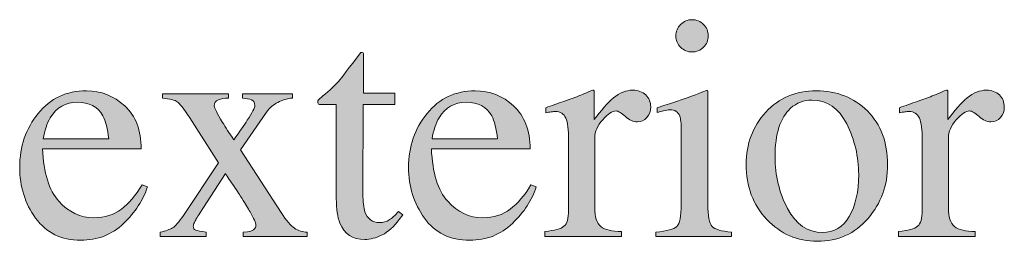
# Model space of a CAD drawing. Units: inches. Extents: x 0 to 11, y -8.5 to 0.
# Drawn here: x 8.8 to 9.1, y -2 to -1.9 of the extents above; entities that cross this region are included whole.
import ezdxf

# ---------------------------------------------------------------- set-up
doc = ezdxf.new("R2010")
doc.units = ezdxf.units.IN
doc.header["$MEASUREMENT"] = 0
doc.layers.add('Layer 1', color=7, linetype='Continuous')

# ---------------------------------------------------------------- blocks, each defined once
blk = doc.blocks.new('block 387')
at = {"layer": 'Layer 1', "true_color": 0xffffff}
h = blk.add_hatch(color=7, dxfattribs=at)
h.dxf.hatch_style = 2
edge = h.paths.add_edge_path()
edge.add_spline(control_points=[(9.00096, -2.02094), (9.00532, -2.02053), (9.00806, -2.01979), (9.00921, -2.01872), (9.01034, -2.01763), (9.01092, -2.01472), (9.01092, -2.00996), (9.01092, -2.00996), (9.01092, -1.98085), (9.01092, -1.98085), (9.01092, -1.9782), (9.01073, -1.97637), (9.01036, -1.97534), (9.00975, -1.97369), (9.00848, -1.97285), (9.00652, -1.97285), (9.00606, -1.97285), (9.00563, -1.97289), (9.00521, -1.97297), (9.00477, -1.97305), (9.00354, -1.97338), (9.00151, -1.97394), (9.00151, -1.97394), (9.00151, -1.97206), (9.00151, -1.97206), (9.00151, -1.97206), (9.00414, -1.97119), (9.00414, -1.97119), (9.01126, -1.96889), (9.01622, -1.96714), (9.01903, -1.96596), (9.02017, -1.96547), (9.0209, -1.96522), (9.02123, -1.96522), (9.02131, -1.96551), (9.02135, -1.96581), (9.02135, -1.96613), (9.02135, -1.96613), (9.02135, -2.00996), (9.02135, -2.00996), (9.02135, -2.01459), (9.0219, -2.01751), (9.02303, -2.01869), (9.02414, -2.01987), (9.02668, -2.02062), (9.03063, -2.02094), (9.03063, -2.02094), (9.03063, -2.02265), (9.03063, -2.02265), (9.03063, -2.02265), (9.00096, -2.02265), (9.00096, -2.02265), (9.00096, -2.02265), (9.00096, -2.02094), (9.00096, -2.02094)], knot_values=[0, 0, 0, 0, 1, 1, 1, 2, 2, 2, 3, 3, 3, 4, 4, 4, 5, 5, 5, 6, 6, 6, 7, 7, 7, 8, 8, 8, 9, 9, 9, 10, 10, 10, 11, 11, 11, 12, 12, 12, 13, 13, 13, 14, 14, 14, 15, 15, 15, 16, 16, 16, 17, 17, 17, 18, 18, 18, 18], degree=3, periodic=1)
edge = h.paths.add_edge_path()
edge.add_spline(control_points=[(9.01067, -1.93933), (9.0119, -1.93807), (9.01339, -1.93745), (9.01518, -1.93745), (9.01693, -1.93745), (9.01843, -1.93807), (9.01967, -1.9393), (9.02091, -1.94054), (9.02153, -1.94204), (9.02153, -1.94382), (9.02153, -1.94557), (9.02091, -1.94705), (9.01967, -1.94828), (9.01843, -1.94953), (9.01693, -1.95014), (9.01518, -1.95014), (9.01339, -1.95014), (9.0119, -1.94953), (9.01067, -1.94828), (9.00945, -1.94705), (9.00883, -1.94557), (9.00883, -1.94382), (9.00883, -1.94208), (9.00945, -1.94058), (9.01067, -1.93933)], knot_values=[0, 0, 0, 0, 1, 1, 1, 2, 2, 2, 3, 3, 3, 4, 4, 4, 5, 5, 5, 6, 6, 6, 7, 7, 7, 8, 8, 8, 8], degree=3, periodic=1)
h = blk.add_hatch(color=7, dxfattribs=at)
h.dxf.hatch_style = 2
edge = h.paths.add_edge_path()
edge.add_spline(control_points=[(8.89848, -1.96638), (8.89848, -1.96638), (8.89848, -1.97077), (8.89848, -1.97077), (8.89848, -1.97077), (8.88603, -1.97077), (8.88603, -1.97077), (8.88603, -1.97077), (8.88592, -2.00593), (8.88592, -2.00593), (8.88592, -2.00902), (8.88618, -2.01137), (8.88671, -2.01294), (8.88768, -2.01576), (8.88959, -2.01716), (8.89244, -2.01716), (8.89391, -2.01716), (8.89518, -2.01682), (8.89625, -2.01611), (8.89734, -2.01544), (8.89856, -2.01434), (8.89994, -2.01283), (8.89994, -2.01283), (8.90154, -2.01416), (8.90154, -2.01416), (8.90154, -2.01416), (8.90019, -2.016), (8.90019, -2.016), (8.89807, -2.01885), (8.89583, -2.02086), (8.89349, -2.02204), (8.89111, -2.02322), (8.88885, -2.02382), (8.88665, -2.02382), (8.88184, -2.02382), (8.87859, -2.02167), (8.87689, -2.0174), (8.87594, -2.01508), (8.87547, -2.01187), (8.87547, -2.00776), (8.87547, -2.00776), (8.87547, -1.97077), (8.87547, -1.97077), (8.87547, -1.97077), (8.86883, -1.97077), (8.86883, -1.97077), (8.86861, -1.97065), (8.86846, -1.97053), (8.86837, -1.9704), (8.86826, -1.97028), (8.8682, -1.97012), (8.8682, -1.96992), (8.8682, -1.96951), (8.8683, -1.9692), (8.86849, -1.96897), (8.86867, -1.96875), (8.86925, -1.96823), (8.87023, -1.96742), (8.87303, -1.96509), (8.87505, -1.96322), (8.8763, -1.96176), (8.87754, -1.96033), (8.88045, -1.95652), (8.88505, -1.95033), (8.88558, -1.95033), (8.8859, -1.95037), (8.886, -1.95044), (8.88611, -1.95053), (8.88616, -1.95083), (8.88616, -1.95136), (8.88616, -1.95136), (8.88616, -1.96638), (8.88616, -1.96638), (8.88616, -1.96638), (8.89848, -1.96638), (8.89848, -1.96638)], knot_values=[0, 0, 0, 0, 1, 1, 1, 2, 2, 2, 3, 3, 3, 4, 4, 4, 5, 5, 5, 6, 6, 6, 7, 7, 7, 8, 8, 8, 9, 9, 9, 10, 10, 10, 11, 11, 11, 12, 12, 12, 13, 13, 13, 14, 14, 14, 15, 15, 15, 16, 16, 16, 17, 17, 17, 18, 18, 18, 19, 19, 19, 20, 20, 20, 21, 21, 21, 22, 22, 22, 23, 23, 23, 24, 24, 24, 25, 25, 25, 25], degree=3, periodic=1)
h = blk.add_hatch(color=7, dxfattribs=at)
h.dxf.hatch_style = 2
edge = h.paths.add_edge_path()
edge.add_spline(control_points=[(8.79241, -1.97135), (8.79673, -1.97531), (8.79888, -1.98094), (8.79888, -1.98823), (8.79888, -1.98823), (8.76013, -1.98823), (8.76013, -1.98823), (8.76053, -1.99764), (8.76267, -2.0045), (8.76653, -2.00882), (8.7704, -2.01312), (8.77497, -2.01527), (8.78026, -2.01527), (8.78455, -2.01527), (8.78814, -2.01415), (8.79107, -2.01192), (8.794, -2.00968), (8.7967, -2.00651), (8.79919, -2.00241), (8.79919, -2.00241), (8.80132, -2.00315), (8.80132, -2.00315), (8.79966, -2.00833), (8.79654, -2.01312), (8.79195, -2.01751), (8.78738, -2.02192), (8.78177, -2.02412), (8.77513, -2.02412), (8.76748, -2.02412), (8.76158, -2.02123), (8.75741, -2.01545), (8.75324, -2.00967), (8.75115, -2.00302), (8.75115, -1.9955), (8.75115, -1.9873), (8.75357, -1.98025), (8.75842, -1.97431), (8.76325, -1.96837), (8.76956, -1.9654), (8.77733, -1.9654), (8.78308, -1.9654), (8.7881, -1.96738), (8.79241, -1.97135)], knot_values=[0, 0, 0, 0, 1, 1, 1, 2, 2, 2, 3, 3, 3, 4, 4, 4, 5, 5, 5, 6, 6, 6, 7, 7, 7, 8, 8, 8, 9, 9, 9, 10, 10, 10, 11, 11, 11, 12, 12, 12, 13, 13, 13, 14, 14, 14, 14], degree=3, periodic=1)
edge = h.paths.add_edge_path()
edge.add_spline(control_points=[(8.76317, -1.97602), (8.76187, -1.97822), (8.76093, -1.98098), (8.76038, -1.98432), (8.76038, -1.98432), (8.78612, -1.98432), (8.78612, -1.98432), (8.78567, -1.98025), (8.7849, -1.97723), (8.78381, -1.97523), (8.78181, -1.97165), (8.77847, -1.96986), (8.7738, -1.96986), (8.76917, -1.96986), (8.76561, -1.97191), (8.76317, -1.97602)], knot_values=[0, 0, 0, 0, 1, 1, 1, 2, 2, 2, 3, 3, 3, 4, 4, 4, 5, 5, 5, 5], degree=3, periodic=1)
h = blk.add_hatch(color=7, dxfattribs=at)
h.dxf.hatch_style = 2
edge = h.paths.add_edge_path()
edge.add_spline(control_points=[(8.83312, -1.96655), (8.83312, -1.96655), (8.83312, -1.96826), (8.83312, -1.96826), (8.83157, -1.96832), (8.83025, -1.96852), (8.82918, -1.96891), (8.8281, -1.96929), (8.82757, -1.97011), (8.82757, -1.97133), (8.82757, -1.9721), (8.82864, -1.97427), (8.8308, -1.97785), (8.83196, -1.9797), (8.83343, -1.98196), (8.83522, -1.98466), (8.83758, -1.9814), (8.83934, -1.97884), (8.84051, -1.977), (8.84249, -1.97399), (8.84349, -1.97203), (8.84349, -1.97114), (8.84349, -1.97008), (8.84306, -1.96937), (8.84222, -1.96899), (8.84135, -1.96864), (8.84016, -1.9684), (8.83861, -1.96826), (8.83861, -1.96826), (8.83861, -1.96655), (8.83861, -1.96655), (8.83861, -1.96655), (8.85826, -1.96655), (8.85826, -1.96655), (8.85826, -1.96655), (8.85826, -1.96826), (8.85826, -1.96826), (8.85619, -1.96844), (8.85425, -1.96899), (8.85247, -1.96994), (8.85067, -1.97091), (8.84923, -1.97217), (8.84813, -1.97377), (8.84813, -1.97377), (8.83781, -1.98863), (8.83781, -1.98863), (8.83781, -1.98863), (8.8538, -2.01325), (8.8538, -2.01325), (8.85589, -2.01643), (8.85764, -2.01849), (8.85909, -2.01942), (8.86053, -2.02036), (8.86218, -2.02086), (8.86405, -2.02094), (8.86405, -2.02094), (8.86405, -2.02265), (8.86405, -2.02265), (8.86405, -2.02265), (8.83885, -2.02265), (8.83885, -2.02265), (8.83885, -2.02265), (8.83885, -2.02094), (8.83885, -2.02094), (8.83885, -2.02094), (8.84062, -2.02082), (8.84062, -2.02082), (8.84155, -2.02074), (8.84234, -2.02045), (8.84298, -2.01997), (8.8436, -2.01948), (8.84393, -2.01887), (8.84393, -2.01813), (8.84393, -2.01736), (8.84314, -2.01565), (8.84159, -2.01301), (8.84087, -2.01168), (8.8398, -2.00989), (8.83835, -2.00761), (8.83767, -2.0065), (8.83666, -2.00495), (8.83531, -2.00296), (8.83397, -2.00098), (8.83285, -1.99928), (8.83192, -1.99787), (8.83192, -1.99787), (8.82195, -2.01343), (8.82195, -2.01343), (8.82076, -2.01527), (8.82003, -2.01649), (8.81976, -2.01709), (8.81946, -2.01771), (8.81932, -2.01822), (8.81932, -2.01862), (8.81932, -2.0194), (8.81963, -2.01991), (8.82027, -2.02016), (8.8209, -2.0204), (8.82227, -2.02066), (8.8244, -2.02094), (8.8244, -2.02094), (8.8244, -2.02265), (8.8244, -2.02265), (8.8244, -2.02265), (8.80633, -2.02265), (8.80633, -2.02265), (8.80633, -2.02265), (8.80633, -2.02094), (8.80633, -2.02094), (8.80853, -2.02049), (8.81014, -2.01992), (8.81121, -2.01923), (8.81226, -2.01854), (8.81367, -2.01694), (8.81542, -2.0144), (8.81542, -2.0144), (8.82928, -1.99373), (8.82928, -1.99373), (8.82928, -1.99373), (8.81791, -1.97597), (8.81791, -1.97597), (8.81555, -1.97241), (8.81392, -1.97032), (8.81303, -1.96967), (8.81213, -1.96902), (8.81018, -1.96856), (8.80717, -1.96826), (8.80717, -1.96826), (8.80717, -1.96655), (8.80717, -1.96655), (8.80717, -1.96655), (8.83312, -1.96655), (8.83312, -1.96655)], knot_values=[0, 0, 0, 0, 1, 1, 1, 2, 2, 2, 3, 3, 3, 4, 4, 4, 5, 5, 5, 6, 6, 6, 7, 7, 7, 8, 8, 8, 9, 9, 9, 10, 10, 10, 11, 11, 11, 12, 12, 12, 13, 13, 13, 14, 14, 14, 15, 15, 15, 16, 16, 16, 17, 17, 17, 18, 18, 18, 19, 19, 19, 20, 20, 20, 21, 21, 21, 22, 22, 22, 23, 23, 23, 24, 24, 24, 25, 25, 25, 26, 26, 26, 27, 27, 27, 28, 28, 28, 29, 29, 29, 30, 30, 30, 31, 31, 31, 32, 32, 32, 33, 33, 33, 34, 34, 34, 35, 35, 35, 36, 36, 36, 37, 37, 37, 38, 38, 38, 39, 39, 39, 40, 40, 40, 41, 41, 41, 42, 42, 42, 43, 43, 43, 44, 44, 44, 44], degree=3, periodic=1)
h = blk.add_hatch(color=7, dxfattribs=at)
h.dxf.hatch_style = 2
edge = h.paths.add_edge_path()
edge.add_spline(control_points=[(8.94511, -1.97135), (8.94942, -1.97531), (8.95158, -1.98094), (8.95158, -1.98823), (8.95158, -1.98823), (8.91283, -1.98823), (8.91283, -1.98823), (8.91322, -1.99764), (8.91536, -2.0045), (8.91923, -2.00882), (8.9231, -2.01312), (8.92767, -2.01527), (8.93296, -2.01527), (8.93724, -2.01527), (8.94084, -2.01415), (8.94377, -2.01192), (8.9467, -2.00968), (8.9494, -2.00651), (8.95189, -2.00241), (8.95189, -2.00241), (8.95402, -2.00315), (8.95402, -2.00315), (8.95235, -2.00833), (8.94923, -2.01312), (8.94465, -2.01751), (8.94008, -2.02192), (8.93446, -2.02412), (8.92783, -2.02412), (8.92018, -2.02412), (8.91428, -2.02123), (8.9101, -2.01545), (8.90594, -2.00967), (8.90385, -2.00302), (8.90385, -1.9955), (8.90385, -1.9873), (8.90626, -1.98025), (8.91112, -1.97431), (8.91595, -1.96837), (8.92225, -1.9654), (8.93003, -1.9654), (8.93578, -1.9654), (8.9408, -1.96738), (8.94511, -1.97135)], knot_values=[0, 0, 0, 0, 1, 1, 1, 2, 2, 2, 3, 3, 3, 4, 4, 4, 5, 5, 5, 6, 6, 6, 7, 7, 7, 8, 8, 8, 9, 9, 9, 10, 10, 10, 11, 11, 11, 12, 12, 12, 13, 13, 13, 14, 14, 14, 14], degree=3, periodic=1)
edge = h.paths.add_edge_path()
edge.add_spline(control_points=[(8.91587, -1.97602), (8.91456, -1.97822), (8.91363, -1.98098), (8.91307, -1.98432), (8.91307, -1.98432), (8.93882, -1.98432), (8.93882, -1.98432), (8.93837, -1.98025), (8.93759, -1.97723), (8.93651, -1.97523), (8.9345, -1.97165), (8.93117, -1.96986), (8.9265, -1.96986), (8.92186, -1.96986), (8.91831, -1.97191), (8.91587, -1.97602)], knot_values=[0, 0, 0, 0, 1, 1, 1, 2, 2, 2, 3, 3, 3, 4, 4, 4, 5, 5, 5, 5], degree=3, periodic=1)
h = blk.add_hatch(color=7, dxfattribs=at)
h.dxf.hatch_style = 2
edge = h.paths.add_edge_path()
edge.add_spline(control_points=[(8.95742, -2.02064), (8.96117, -2.02032), (8.96366, -2.01965), (8.96488, -2.01865), (8.96611, -2.01766), (8.9667, -2.01553), (8.9667, -2.01227), (8.9667, -2.01227), (8.9667, -1.98475), (8.9667, -1.98475), (8.9667, -1.98071), (8.96634, -1.97784), (8.96558, -1.97611), (8.96483, -1.97438), (8.96345, -1.97352), (8.96147, -1.97352), (8.96105, -1.97352), (8.96052, -1.97356), (8.95984, -1.97367), (8.95917, -1.97377), (8.95847, -1.9739), (8.95774, -1.97407), (8.95774, -1.97407), (8.95774, -1.97206), (8.95774, -1.97206), (8.96004, -1.97125), (8.96242, -1.9704), (8.96486, -1.96955), (8.96729, -1.9687), (8.96897, -1.96809), (8.9699, -1.96772), (8.97194, -1.96695), (8.97403, -1.96606), (8.97617, -1.96509), (8.97645, -1.96509), (8.97663, -1.9652), (8.97668, -1.9654), (8.97675, -1.9656), (8.97678, -1.96604), (8.97678, -1.96669), (8.97678, -1.96669), (8.97678, -1.9767), (8.97678, -1.9767), (8.9794, -1.97308), (8.98191, -1.97024), (8.98433, -1.96821), (8.98676, -1.96617), (8.98928, -1.96516), (8.9919, -1.96516), (8.99398, -1.96516), (8.99567, -1.96578), (8.99698, -1.96701), (8.99828, -1.96826), (8.99893, -1.96982), (8.99893, -1.97168), (8.99893, -1.97336), (8.99844, -1.97476), (8.99744, -1.9759), (8.99645, -1.97704), (8.99519, -1.97761), (8.99369, -1.97761), (8.99213, -1.97761), (8.99059, -1.9769), (8.98901, -1.97548), (8.98745, -1.97405), (8.98622, -1.97333), (8.98532, -1.97333), (8.9839, -1.97333), (8.98215, -1.97449), (8.98008, -1.97678), (8.978, -1.97909), (8.97696, -1.98145), (8.97696, -1.98389), (8.97696, -1.98389), (8.97696, -2.01142), (8.97696, -2.01142), (8.97696, -2.01492), (8.97777, -2.01735), (8.9794, -2.01872), (8.98102, -2.02007), (8.98374, -2.02072), (8.98752, -2.02064), (8.98752, -2.02064), (8.98752, -2.02265), (8.98752, -2.02265), (8.98752, -2.02265), (8.95742, -2.02265), (8.95742, -2.02265), (8.95742, -2.02265), (8.95742, -2.02064), (8.95742, -2.02064)], knot_values=[0, 0, 0, 0, 1, 1, 1, 2, 2, 2, 3, 3, 3, 4, 4, 4, 5, 5, 5, 6, 6, 6, 7, 7, 7, 8, 8, 8, 9, 9, 9, 10, 10, 10, 11, 11, 11, 12, 12, 12, 13, 13, 13, 14, 14, 14, 15, 15, 15, 16, 16, 16, 17, 17, 17, 18, 18, 18, 19, 19, 19, 20, 20, 20, 21, 21, 21, 22, 22, 22, 23, 23, 23, 24, 24, 24, 25, 25, 25, 26, 26, 26, 27, 27, 27, 28, 28, 28, 29, 29, 29, 30, 30, 30, 30], degree=3, periodic=1)
h = blk.add_hatch(color=7, dxfattribs=at)
h.dxf.hatch_style = 2
edge = h.paths.add_edge_path()
edge.add_spline(control_points=[(9.04414, -1.9738), (9.04929, -1.96819), (9.05591, -1.9654), (9.06401, -1.9654), (9.07206, -1.9654), (9.07874, -1.96804), (9.08403, -1.97333), (9.08931, -1.97862), (9.09196, -1.98566), (9.09196, -1.99445), (9.09196, -2.00255), (9.0894, -2.00959), (9.08427, -2.01557), (9.07914, -2.02155), (9.07251, -2.02455), (9.06437, -2.02455), (9.05656, -2.02455), (9.04994, -2.02167), (9.04453, -2.01594), (9.03912, -2.0102), (9.03642, -2.003), (9.03642, -1.99433), (9.03642, -1.98623), (9.03899, -1.97938), (9.04414, -1.9738)], knot_values=[0, 0, 0, 0, 1, 1, 1, 2, 2, 2, 3, 3, 3, 4, 4, 4, 5, 5, 5, 6, 6, 6, 7, 7, 7, 8, 8, 8, 8], degree=3, periodic=1)
edge = h.paths.add_edge_path()
edge.add_spline(control_points=[(9.05389, -1.97224), (9.0498, -1.97594), (9.04777, -1.98233), (9.04777, -1.9914), (9.04777, -1.99864), (9.04941, -2.0054), (9.05269, -2.01166), (9.05598, -2.01793), (9.06053, -2.02106), (9.06637, -2.02106), (9.07092, -2.02106), (9.07444, -2.01898), (9.0769, -2.01478), (9.07937, -2.01059), (9.08061, -2.0051), (9.08061, -1.99829), (9.08061, -1.99127), (9.07903, -1.98462), (9.0759, -1.97841), (9.07275, -1.97217), (9.06821, -1.96906), (9.06226, -1.96906), (9.05904, -1.96906), (9.05625, -1.97012), (9.05389, -1.97224)], knot_values=[0, 0, 0, 0, 1, 1, 1, 2, 2, 2, 3, 3, 3, 4, 4, 4, 5, 5, 5, 6, 6, 6, 7, 7, 7, 8, 8, 8, 8], degree=3, periodic=1)
h = blk.add_hatch(color=7, dxfattribs=at)
h.dxf.hatch_style = 2
edge = h.paths.add_edge_path()
edge.add_spline(control_points=[(9.09629, -2.02064), (9.10003, -2.02032), (9.10253, -2.01965), (9.10375, -2.01865), (9.10497, -2.01766), (9.10556, -2.01553), (9.10556, -2.01227), (9.10556, -2.01227), (9.10556, -1.98475), (9.10556, -1.98475), (9.10556, -1.98071), (9.1052, -1.97784), (9.10444, -1.97611), (9.10369, -1.97438), (9.10231, -1.97352), (9.10033, -1.97352), (9.09991, -1.97352), (9.09938, -1.97356), (9.0987, -1.97367), (9.09804, -1.97377), (9.09733, -1.9739), (9.0966, -1.97407), (9.0966, -1.97407), (9.0966, -1.97206), (9.0966, -1.97206), (9.0989, -1.97125), (9.10128, -1.9704), (9.10372, -1.96955), (9.10615, -1.9687), (9.10783, -1.96809), (9.10876, -1.96772), (9.1108, -1.96695), (9.11289, -1.96606), (9.11503, -1.96509), (9.11532, -1.96509), (9.11549, -1.9652), (9.11555, -1.9654), (9.11561, -1.9656), (9.11564, -1.96604), (9.11564, -1.96669), (9.11564, -1.96669), (9.11564, -1.9767), (9.11564, -1.9767), (9.11826, -1.97308), (9.12077, -1.97024), (9.1232, -1.96821), (9.12562, -1.96617), (9.12815, -1.96516), (9.13076, -1.96516), (9.13284, -1.96516), (9.13454, -1.96578), (9.13584, -1.96701), (9.13714, -1.96826), (9.13779, -1.96982), (9.13779, -1.97168), (9.13779, -1.97336), (9.1373, -1.97476), (9.1363, -1.9759), (9.13531, -1.97704), (9.13405, -1.97761), (9.13255, -1.97761), (9.131, -1.97761), (9.12945, -1.9769), (9.12788, -1.97548), (9.12632, -1.97405), (9.12508, -1.97333), (9.12419, -1.97333), (9.12276, -1.97333), (9.12101, -1.97449), (9.11894, -1.97678), (9.11686, -1.97909), (9.11582, -1.98145), (9.11582, -1.98389), (9.11582, -1.98389), (9.11582, -2.01142), (9.11582, -2.01142), (9.11582, -2.01492), (9.11663, -2.01735), (9.11826, -2.01872), (9.11989, -2.02007), (9.1226, -2.02072), (9.12638, -2.02064), (9.12638, -2.02064), (9.12638, -2.02265), (9.12638, -2.02265), (9.12638, -2.02265), (9.09629, -2.02265), (9.09629, -2.02265), (9.09629, -2.02265), (9.09629, -2.02064), (9.09629, -2.02064)], knot_values=[0, 0, 0, 0, 1, 1, 1, 2, 2, 2, 3, 3, 3, 4, 4, 4, 5, 5, 5, 6, 6, 6, 7, 7, 7, 8, 8, 8, 9, 9, 9, 10, 10, 10, 11, 11, 11, 12, 12, 12, 13, 13, 13, 14, 14, 14, 15, 15, 15, 16, 16, 16, 17, 17, 17, 18, 18, 18, 19, 19, 19, 20, 20, 20, 21, 21, 21, 22, 22, 22, 23, 23, 23, 24, 24, 24, 25, 25, 25, 26, 26, 26, 27, 27, 27, 28, 28, 28, 29, 29, 29, 30, 30, 30, 30], degree=3, periodic=1)
at = {"layer": 'Layer 1', "lineweight": 0}
for points, knots in [([(9.01067, -1.93933), (9.0119, -1.93807), (9.01339, -1.93745), (9.01518, -1.93745), (9.01693, -1.93745), (9.01843, -1.93807), (9.01967, -1.9393), (9.02091, -1.94054), (9.02153, -1.94204), (9.02153, -1.94382), (9.02153, -1.94557), (9.02091, -1.94705), (9.01967, -1.94828), (9.01843, -1.94953), (9.01693, -1.95014), (9.01518, -1.95014), (9.01339, -1.95014), (9.0119, -1.94953), (9.01067, -1.94828), (9.00945, -1.94705), (9.00883, -1.94557), (9.00883, -1.94382), (9.00883, -1.94208), (9.00945, -1.94058), (9.01067, -1.93933)], [0, 0, 0, 0, 1, 1, 1, 2, 2, 2, 3, 3, 3, 4, 4, 4, 5, 5, 5, 6, 6, 6, 7, 7, 7, 8, 8, 8, 8]), ([(8.89848, -1.96638), (8.89848, -1.96638), (8.89848, -1.97077), (8.89848, -1.97077), (8.89848, -1.97077), (8.88603, -1.97077), (8.88603, -1.97077), (8.88603, -1.97077), (8.88592, -2.00593), (8.88592, -2.00593), (8.88592, -2.00902), (8.88618, -2.01137), (8.88671, -2.01294), (8.88768, -2.01576), (8.88959, -2.01716), (8.89244, -2.01716), (8.89391, -2.01716), (8.89518, -2.01682), (8.89625, -2.01611), (8.89734, -2.01544), (8.89856, -2.01434), (8.89994, -2.01283), (8.89994, -2.01283), (8.90154, -2.01416), (8.90154, -2.01416), (8.90154, -2.01416), (8.90019, -2.016), (8.90019, -2.016), (8.89807, -2.01885), (8.89583, -2.02086), (8.89349, -2.02204), (8.89111, -2.02322), (8.88885, -2.02382), (8.88665, -2.02382), (8.88184, -2.02382), (8.87859, -2.02167), (8.87689, -2.0174), (8.87594, -2.01508), (8.87547, -2.01187), (8.87547, -2.00776), (8.87547, -2.00776), (8.87547, -1.97077), (8.87547, -1.97077), (8.87547, -1.97077), (8.86883, -1.97077), (8.86883, -1.97077), (8.86861, -1.97065), (8.86846, -1.97053), (8.86837, -1.9704), (8.86826, -1.97028), (8.8682, -1.97012), (8.8682, -1.96992), (8.8682, -1.96951), (8.8683, -1.9692), (8.86849, -1.96897), (8.86867, -1.96875), (8.86925, -1.96823), (8.87023, -1.96742), (8.87303, -1.96509), (8.87505, -1.96322), (8.8763, -1.96176), (8.87754, -1.96033), (8.88045, -1.95652), (8.88505, -1.95033), (8.88558, -1.95033), (8.8859, -1.95037), (8.886, -1.95044), (8.88611, -1.95053), (8.88616, -1.95083), (8.88616, -1.95136), (8.88616, -1.95136), (8.88616, -1.96638), (8.88616, -1.96638), (8.88616, -1.96638), (8.89848, -1.96638), (8.89848, -1.96638)], [0, 0, 0, 0, 1, 1, 1, 2, 2, 2, 3, 3, 3, 4, 4, 4, 5, 5, 5, 6, 6, 6, 7, 7, 7, 8, 8, 8, 9, 9, 9, 10, 10, 10, 11, 11, 11, 12, 12, 12, 13, 13, 13, 14, 14, 14, 15, 15, 15, 16, 16, 16, 17, 17, 17, 18, 18, 18, 19, 19, 19, 20, 20, 20, 21, 21, 21, 22, 22, 22, 23, 23, 23, 24, 24, 24, 25, 25, 25, 25]), ([(8.79241, -1.97135), (8.79673, -1.97531), (8.79888, -1.98094), (8.79888, -1.98823), (8.79888, -1.98823), (8.76013, -1.98823), (8.76013, -1.98823), (8.76053, -1.99764), (8.76267, -2.0045), (8.76653, -2.00882), (8.7704, -2.01312), (8.77497, -2.01527), (8.78026, -2.01527), (8.78455, -2.01527), (8.78814, -2.01415), (8.79107, -2.01192), (8.794, -2.00968), (8.7967, -2.00651), (8.79919, -2.00241), (8.79919, -2.00241), (8.80132, -2.00315), (8.80132, -2.00315), (8.79966, -2.00833), (8.79654, -2.01312), (8.79195, -2.01751), (8.78738, -2.02192), (8.78177, -2.02412), (8.77513, -2.02412), (8.76748, -2.02412), (8.76158, -2.02123), (8.75741, -2.01545), (8.75324, -2.00967), (8.75115, -2.00302), (8.75115, -1.9955), (8.75115, -1.9873), (8.75357, -1.98025), (8.75842, -1.97431), (8.76325, -1.96837), (8.76956, -1.9654), (8.77733, -1.9654), (8.78308, -1.9654), (8.7881, -1.96738), (8.79241, -1.97135)], [0, 0, 0, 0, 1, 1, 1, 2, 2, 2, 3, 3, 3, 4, 4, 4, 5, 5, 5, 6, 6, 6, 7, 7, 7, 8, 8, 8, 9, 9, 9, 10, 10, 10, 11, 11, 11, 12, 12, 12, 13, 13, 13, 14, 14, 14, 14]), ([(8.83312, -1.96655), (8.83312, -1.96655), (8.83312, -1.96826), (8.83312, -1.96826), (8.83157, -1.96832), (8.83025, -1.96852), (8.82918, -1.96891), (8.8281, -1.96929), (8.82757, -1.97011), (8.82757, -1.97133), (8.82757, -1.9721), (8.82864, -1.97427), (8.8308, -1.97785), (8.83196, -1.9797), (8.83343, -1.98196), (8.83522, -1.98466), (8.83758, -1.9814), (8.83934, -1.97884), (8.84051, -1.977), (8.84249, -1.97399), (8.84349, -1.97203), (8.84349, -1.97114), (8.84349, -1.97008), (8.84306, -1.96937), (8.84222, -1.96899), (8.84135, -1.96864), (8.84016, -1.9684), (8.83861, -1.96826), (8.83861, -1.96826), (8.83861, -1.96655), (8.83861, -1.96655), (8.83861, -1.96655), (8.85826, -1.96655), (8.85826, -1.96655), (8.85826, -1.96655), (8.85826, -1.96826), (8.85826, -1.96826), (8.85619, -1.96844), (8.85425, -1.96899), (8.85247, -1.96994), (8.85067, -1.97091), (8.84923, -1.97217), (8.84813, -1.97377), (8.84813, -1.97377), (8.83781, -1.98863), (8.83781, -1.98863), (8.83781, -1.98863), (8.8538, -2.01325), (8.8538, -2.01325), (8.85589, -2.01643), (8.85764, -2.01849), (8.85909, -2.01942), (8.86053, -2.02036), (8.86218, -2.02086), (8.86405, -2.02094), (8.86405, -2.02094), (8.86405, -2.02265), (8.86405, -2.02265), (8.86405, -2.02265), (8.83885, -2.02265), (8.83885, -2.02265), (8.83885, -2.02265), (8.83885, -2.02094), (8.83885, -2.02094), (8.83885, -2.02094), (8.84062, -2.02082), (8.84062, -2.02082), (8.84155, -2.02074), (8.84234, -2.02045), (8.84298, -2.01997), (8.8436, -2.01948), (8.84393, -2.01887), (8.84393, -2.01813), (8.84393, -2.01736), (8.84314, -2.01565), (8.84159, -2.01301), (8.84087, -2.01168), (8.8398, -2.00989), (8.83835, -2.00761), (8.83767, -2.0065), (8.83666, -2.00495), (8.83531, -2.00296), (8.83397, -2.00098), (8.83285, -1.99928), (8.83192, -1.99787), (8.83192, -1.99787), (8.82195, -2.01343), (8.82195, -2.01343), (8.82076, -2.01527), (8.82003, -2.01649), (8.81976, -2.01709), (8.81946, -2.01771), (8.81932, -2.01822), (8.81932, -2.01862), (8.81932, -2.0194), (8.81963, -2.01991), (8.82027, -2.02016), (8.8209, -2.0204), (8.82227, -2.02066), (8.8244, -2.02094), (8.8244, -2.02094), (8.8244, -2.02265), (8.8244, -2.02265), (8.8244, -2.02265), (8.80633, -2.02265), (8.80633, -2.02265), (8.80633, -2.02265), (8.80633, -2.02094), (8.80633, -2.02094), (8.80853, -2.02049), (8.81014, -2.01992), (8.81121, -2.01923), (8.81226, -2.01854), (8.81367, -2.01694), (8.81542, -2.0144), (8.81542, -2.0144), (8.82928, -1.99373), (8.82928, -1.99373), (8.82928, -1.99373), (8.81791, -1.97597), (8.81791, -1.97597), (8.81555, -1.97241), (8.81392, -1.97032), (8.81303, -1.96967), (8.81213, -1.96902), (8.81018, -1.96856), (8.80717, -1.96826), (8.80717, -1.96826), (8.80717, -1.96655), (8.80717, -1.96655), (8.80717, -1.96655), (8.83312, -1.96655), (8.83312, -1.96655)], [0, 0, 0, 0, 1, 1, 1, 2, 2, 2, 3, 3, 3, 4, 4, 4, 5, 5, 5, 6, 6, 6, 7, 7, 7, 8, 8, 8, 9, 9, 9, 10, 10, 10, 11, 11, 11, 12, 12, 12, 13, 13, 13, 14, 14, 14, 15, 15, 15, 16, 16, 16, 17, 17, 17, 18, 18, 18, 19, 19, 19, 20, 20, 20, 21, 21, 21, 22, 22, 22, 23, 23, 23, 24, 24, 24, 25, 25, 25, 26, 26, 26, 27, 27, 27, 28, 28, 28, 29, 29, 29, 30, 30, 30, 31, 31, 31, 32, 32, 32, 33, 33, 33, 34, 34, 34, 35, 35, 35, 36, 36, 36, 37, 37, 37, 38, 38, 38, 39, 39, 39, 40, 40, 40, 41, 41, 41, 42, 42, 42, 43, 43, 43, 44, 44, 44, 44]), ([(8.94511, -1.97135), (8.94942, -1.97531), (8.95158, -1.98094), (8.95158, -1.98823), (8.95158, -1.98823), (8.91283, -1.98823), (8.91283, -1.98823), (8.91322, -1.99764), (8.91536, -2.0045), (8.91923, -2.00882), (8.9231, -2.01312), (8.92767, -2.01527), (8.93296, -2.01527), (8.93724, -2.01527), (8.94084, -2.01415), (8.94377, -2.01192), (8.9467, -2.00968), (8.9494, -2.00651), (8.95189, -2.00241), (8.95189, -2.00241), (8.95402, -2.00315), (8.95402, -2.00315), (8.95235, -2.00833), (8.94923, -2.01312), (8.94465, -2.01751), (8.94008, -2.02192), (8.93446, -2.02412), (8.92783, -2.02412), (8.92018, -2.02412), (8.91428, -2.02123), (8.9101, -2.01545), (8.90594, -2.00967), (8.90385, -2.00302), (8.90385, -1.9955), (8.90385, -1.9873), (8.90626, -1.98025), (8.91112, -1.97431), (8.91595, -1.96837), (8.92225, -1.9654), (8.93003, -1.9654), (8.93578, -1.9654), (8.9408, -1.96738), (8.94511, -1.97135)], [0, 0, 0, 0, 1, 1, 1, 2, 2, 2, 3, 3, 3, 4, 4, 4, 5, 5, 5, 6, 6, 6, 7, 7, 7, 8, 8, 8, 9, 9, 9, 10, 10, 10, 11, 11, 11, 12, 12, 12, 13, 13, 13, 14, 14, 14, 14]), ([(8.95742, -2.02064), (8.96117, -2.02032), (8.96366, -2.01965), (8.96488, -2.01865), (8.96611, -2.01766), (8.9667, -2.01553), (8.9667, -2.01227), (8.9667, -2.01227), (8.9667, -1.98475), (8.9667, -1.98475), (8.9667, -1.98071), (8.96634, -1.97784), (8.96558, -1.97611), (8.96483, -1.97438), (8.96345, -1.97352), (8.96147, -1.97352), (8.96105, -1.97352), (8.96052, -1.97356), (8.95984, -1.97367), (8.95917, -1.97377), (8.95847, -1.9739), (8.95774, -1.97407), (8.95774, -1.97407), (8.95774, -1.97206), (8.95774, -1.97206), (8.96004, -1.97125), (8.96242, -1.9704), (8.96486, -1.96955), (8.96729, -1.9687), (8.96897, -1.96809), (8.9699, -1.96772), (8.97194, -1.96695), (8.97403, -1.96606), (8.97617, -1.96509), (8.97645, -1.96509), (8.97663, -1.9652), (8.97668, -1.9654), (8.97675, -1.9656), (8.97678, -1.96604), (8.97678, -1.96669), (8.97678, -1.96669), (8.97678, -1.9767), (8.97678, -1.9767), (8.9794, -1.97308), (8.98191, -1.97024), (8.98433, -1.96821), (8.98676, -1.96617), (8.98928, -1.96516), (8.9919, -1.96516), (8.99398, -1.96516), (8.99567, -1.96578), (8.99698, -1.96701), (8.99828, -1.96826), (8.99893, -1.96982), (8.99893, -1.97168), (8.99893, -1.97336), (8.99844, -1.97476), (8.99744, -1.9759), (8.99645, -1.97704), (8.99519, -1.97761), (8.99369, -1.97761), (8.99213, -1.97761), (8.99059, -1.9769), (8.98901, -1.97548), (8.98745, -1.97405), (8.98622, -1.97333), (8.98532, -1.97333), (8.9839, -1.97333), (8.98215, -1.97449), (8.98008, -1.97678), (8.978, -1.97909), (8.97696, -1.98145), (8.97696, -1.98389), (8.97696, -1.98389), (8.97696, -2.01142), (8.97696, -2.01142), (8.97696, -2.01492), (8.97777, -2.01735), (8.9794, -2.01872), (8.98102, -2.02007), (8.98374, -2.02072), (8.98752, -2.02064), (8.98752, -2.02064), (8.98752, -2.02265), (8.98752, -2.02265), (8.98752, -2.02265), (8.95742, -2.02265), (8.95742, -2.02265), (8.95742, -2.02265), (8.95742, -2.02064), (8.95742, -2.02064)], [0, 0, 0, 0, 1, 1, 1, 2, 2, 2, 3, 3, 3, 4, 4, 4, 5, 5, 5, 6, 6, 6, 7, 7, 7, 8, 8, 8, 9, 9, 9, 10, 10, 10, 11, 11, 11, 12, 12, 12, 13, 13, 13, 14, 14, 14, 15, 15, 15, 16, 16, 16, 17, 17, 17, 18, 18, 18, 19, 19, 19, 20, 20, 20, 21, 21, 21, 22, 22, 22, 23, 23, 23, 24, 24, 24, 25, 25, 25, 26, 26, 26, 27, 27, 27, 28, 28, 28, 29, 29, 29, 30, 30, 30, 30]), ([(9.00096, -2.02094), (9.00532, -2.02053), (9.00806, -2.01979), (9.00921, -2.01872), (9.01034, -2.01763), (9.01092, -2.01472), (9.01092, -2.00996), (9.01092, -2.00996), (9.01092, -1.98085), (9.01092, -1.98085), (9.01092, -1.9782), (9.01073, -1.97637), (9.01036, -1.97534), (9.00975, -1.97369), (9.00848, -1.97285), (9.00652, -1.97285), (9.00606, -1.97285), (9.00563, -1.97289), (9.00521, -1.97297), (9.00477, -1.97305), (9.00354, -1.97338), (9.00151, -1.97394), (9.00151, -1.97394), (9.00151, -1.97206), (9.00151, -1.97206), (9.00151, -1.97206), (9.00414, -1.97119), (9.00414, -1.97119), (9.01126, -1.96889), (9.01622, -1.96714), (9.01903, -1.96596), (9.02017, -1.96547), (9.0209, -1.96522), (9.02123, -1.96522), (9.02131, -1.96551), (9.02135, -1.96581), (9.02135, -1.96613), (9.02135, -1.96613), (9.02135, -2.00996), (9.02135, -2.00996), (9.02135, -2.01459), (9.0219, -2.01751), (9.02303, -2.01869), (9.02414, -2.01987), (9.02668, -2.02062), (9.03063, -2.02094), (9.03063, -2.02094), (9.03063, -2.02265), (9.03063, -2.02265), (9.03063, -2.02265), (9.00096, -2.02265), (9.00096, -2.02265), (9.00096, -2.02265), (9.00096, -2.02094), (9.00096, -2.02094)], [0, 0, 0, 0, 1, 1, 1, 2, 2, 2, 3, 3, 3, 4, 4, 4, 5, 5, 5, 6, 6, 6, 7, 7, 7, 8, 8, 8, 9, 9, 9, 10, 10, 10, 11, 11, 11, 12, 12, 12, 13, 13, 13, 14, 14, 14, 15, 15, 15, 16, 16, 16, 17, 17, 17, 18, 18, 18, 18]), ([(9.04414, -1.9738), (9.04929, -1.96819), (9.05591, -1.9654), (9.06401, -1.9654), (9.07206, -1.9654), (9.07874, -1.96804), (9.08403, -1.97333), (9.08931, -1.97862), (9.09196, -1.98566), (9.09196, -1.99445), (9.09196, -2.00255), (9.0894, -2.00959), (9.08427, -2.01557), (9.07914, -2.02155), (9.07251, -2.02455), (9.06437, -2.02455), (9.05656, -2.02455), (9.04994, -2.02167), (9.04453, -2.01594), (9.03912, -2.0102), (9.03642, -2.003), (9.03642, -1.99433), (9.03642, -1.98623), (9.03899, -1.97938), (9.04414, -1.9738)], [0, 0, 0, 0, 1, 1, 1, 2, 2, 2, 3, 3, 3, 4, 4, 4, 5, 5, 5, 6, 6, 6, 7, 7, 7, 8, 8, 8, 8]), ([(9.09629, -2.02064), (9.10003, -2.02032), (9.10253, -2.01965), (9.10375, -2.01865), (9.10497, -2.01766), (9.10556, -2.01553), (9.10556, -2.01227), (9.10556, -2.01227), (9.10556, -1.98475), (9.10556, -1.98475), (9.10556, -1.98071), (9.1052, -1.97784), (9.10444, -1.97611), (9.10369, -1.97438), (9.10231, -1.97352), (9.10033, -1.97352), (9.09991, -1.97352), (9.09938, -1.97356), (9.0987, -1.97367), (9.09804, -1.97377), (9.09733, -1.9739), (9.0966, -1.97407), (9.0966, -1.97407), (9.0966, -1.97206), (9.0966, -1.97206), (9.0989, -1.97125), (9.10128, -1.9704), (9.10372, -1.96955), (9.10615, -1.9687), (9.10783, -1.96809), (9.10876, -1.96772), (9.1108, -1.96695), (9.11289, -1.96606), (9.11503, -1.96509), (9.11532, -1.96509), (9.11549, -1.9652), (9.11555, -1.9654), (9.11561, -1.9656), (9.11564, -1.96604), (9.11564, -1.96669), (9.11564, -1.96669), (9.11564, -1.9767), (9.11564, -1.9767), (9.11826, -1.97308), (9.12077, -1.97024), (9.1232, -1.96821), (9.12562, -1.96617), (9.12815, -1.96516), (9.13076, -1.96516), (9.13284, -1.96516), (9.13454, -1.96578), (9.13584, -1.96701), (9.13714, -1.96826), (9.13779, -1.96982), (9.13779, -1.97168), (9.13779, -1.97336), (9.1373, -1.97476), (9.1363, -1.9759), (9.13531, -1.97704), (9.13405, -1.97761), (9.13255, -1.97761), (9.131, -1.97761), (9.12945, -1.9769), (9.12788, -1.97548), (9.12632, -1.97405), (9.12508, -1.97333), (9.12419, -1.97333), (9.12276, -1.97333), (9.12101, -1.97449), (9.11894, -1.97678), (9.11686, -1.97909), (9.11582, -1.98145), (9.11582, -1.98389), (9.11582, -1.98389), (9.11582, -2.01142), (9.11582, -2.01142), (9.11582, -2.01492), (9.11663, -2.01735), (9.11826, -2.01872), (9.11989, -2.02007), (9.1226, -2.02072), (9.12638, -2.02064), (9.12638, -2.02064), (9.12638, -2.02265), (9.12638, -2.02265), (9.12638, -2.02265), (9.09629, -2.02265), (9.09629, -2.02265), (9.09629, -2.02265), (9.09629, -2.02064), (9.09629, -2.02064)], [0, 0, 0, 0, 1, 1, 1, 2, 2, 2, 3, 3, 3, 4, 4, 4, 5, 5, 5, 6, 6, 6, 7, 7, 7, 8, 8, 8, 9, 9, 9, 10, 10, 10, 11, 11, 11, 12, 12, 12, 13, 13, 13, 14, 14, 14, 15, 15, 15, 16, 16, 16, 17, 17, 17, 18, 18, 18, 19, 19, 19, 20, 20, 20, 21, 21, 21, 22, 22, 22, 23, 23, 23, 24, 24, 24, 25, 25, 25, 26, 26, 26, 27, 27, 27, 28, 28, 28, 29, 29, 29, 30, 30, 30, 30]), ([(8.76317, -1.97602), (8.76187, -1.97822), (8.76093, -1.98098), (8.76038, -1.98432), (8.76038, -1.98432), (8.78612, -1.98432), (8.78612, -1.98432), (8.78567, -1.98025), (8.7849, -1.97723), (8.78381, -1.97523), (8.78181, -1.97165), (8.77847, -1.96986), (8.7738, -1.96986), (8.76917, -1.96986), (8.76561, -1.97191), (8.76317, -1.97602)], [0, 0, 0, 0, 1, 1, 1, 2, 2, 2, 3, 3, 3, 4, 4, 4, 5, 5, 5, 5]), ([(8.91587, -1.97602), (8.91456, -1.97822), (8.91363, -1.98098), (8.91307, -1.98432), (8.91307, -1.98432), (8.93882, -1.98432), (8.93882, -1.98432), (8.93837, -1.98025), (8.93759, -1.97723), (8.93651, -1.97523), (8.9345, -1.97165), (8.93117, -1.96986), (8.9265, -1.96986), (8.92186, -1.96986), (8.91831, -1.97191), (8.91587, -1.97602)], [0, 0, 0, 0, 1, 1, 1, 2, 2, 2, 3, 3, 3, 4, 4, 4, 5, 5, 5, 5]), ([(9.05389, -1.97224), (9.0498, -1.97594), (9.04777, -1.98233), (9.04777, -1.9914), (9.04777, -1.99864), (9.04941, -2.0054), (9.05269, -2.01166), (9.05598, -2.01793), (9.06053, -2.02106), (9.06637, -2.02106), (9.07092, -2.02106), (9.07444, -2.01898), (9.0769, -2.01478), (9.07937, -2.01059), (9.08061, -2.0051), (9.08061, -1.99829), (9.08061, -1.99127), (9.07903, -1.98462), (9.0759, -1.97841), (9.07275, -1.97217), (9.06821, -1.96906), (9.06226, -1.96906), (9.05904, -1.96906), (9.05625, -1.97012), (9.05389, -1.97224)], [0, 0, 0, 0, 1, 1, 1, 2, 2, 2, 3, 3, 3, 4, 4, 4, 5, 5, 5, 6, 6, 6, 7, 7, 7, 8, 8, 8, 8])]:
    blk.add_open_spline(points, degree=3, knots=knots, dxfattribs=at)

msp = doc.modelspace()

# ---------------------------------------------------------------- block references
at = {"layer": 'Layer 1'}
msp.add_blockref('block 387', (0, 0), dxfattribs=at)

doc.saveas('drawing.dxf')
